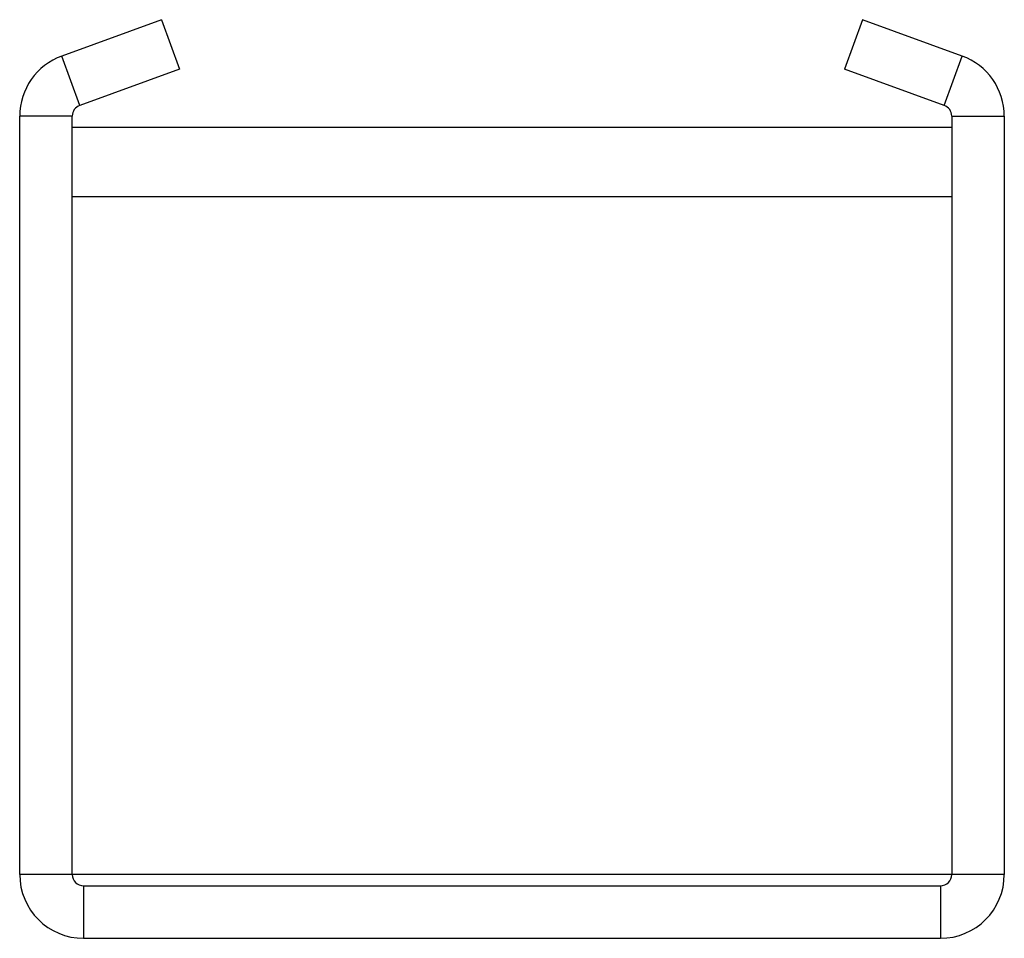
# Paper-space layout '_Слева' of a CAD drawing. Units: millimetres. Extents: x -21.6 to 21.6, y -2.3 to 37.9.
import ezdxf

# ---------------------------------------------------------------- set-up
doc = ezdxf.new("R2010")
doc.units = ezdxf.units.MM

psp = doc.layouts.new('_Слева')

# ---------------------------------------------------------------- linework, layer by layer
at = {"color": 7, "linetype": 'Continuous', "lineweight": 25}
for p, q in [((-15.338, 37.924), (-19.708, 36.333)), ((-15.338, 37.924), (-14.552, 35.762)), ((15.338, 37.924), (14.552, 35.762)), ((19.708, 36.333), (15.338, 37.924)), ((-18.921, 34.172), (-19.708, 36.333)), ((18.921, 34.172), (19.708, 36.333)), ((-14.552, 35.762), (-18.921, 34.172)), ((18.921, 34.172), (14.552, 35.762)), ((-19.25, 33.702), (-21.55, 33.702)), ((-21.55, 0.5), (-21.55, 33.702)), ((-19.25, 0.5), (-19.25, 33.702)), ((19.25, 33.702), (19.25, 0.5)), ((19.25, 33.702), (21.55, 33.702)), ((21.55, 33.702), (21.55, 0.5)), ((19.25, 33.2), (-19.25, 33.2)), ((19.25, 30.163), (-19.25, 30.163)), ((21.55, 0.5), (-21.55, 0.5)), ((-18.75, 0), (-18.75, -2.3)), ((-18.75, 0), (18.75, 0)), ((18.75, 0), (18.75, -2.3)), ((-18.75, -2.3), (18.75, -2.3))]:
    psp.add_line(p, q, dxfattribs=at)
for centre, radius, start, end in [((-18.75, 33.702), 2.8, 110, 180), ((18.75, 33.702), 2.8, 0, 70), ((-18.75, 33.702), 0.5, 110, 180), ((18.75, 33.702), 0.5, 0, 70), ((-18.75, 0.5), 2.8, 180, 270), ((-18.75, 0.5), 0.5, 180, 270), ((18.75, 0.5), 0.5, 270, 0), ((18.75, 0.5), 2.8, 270, 0)]:
    psp.add_arc(centre, radius, start, end, dxfattribs=at)

doc.saveas('drawing.dxf')
